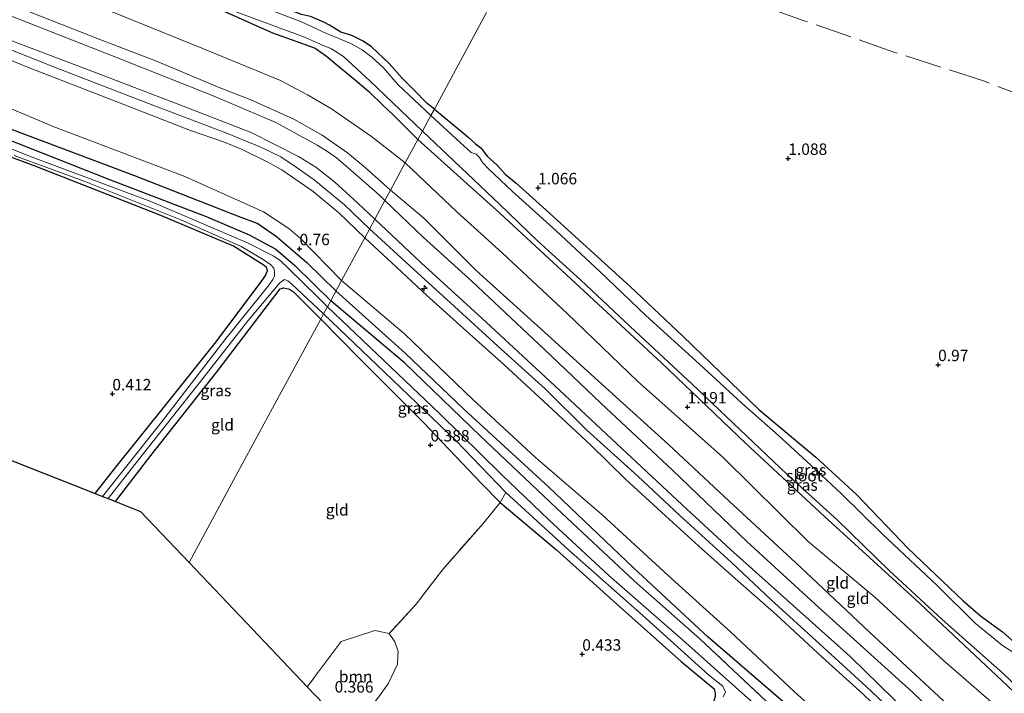
# Model space of a CAD drawing. Units: metres. Extents: x 69998 to 80006, y 412500 to 418751.
# Drawn here: x 78135 to 78350, y 415122 to 415269 of the extents above; entities that cross this region are included whole.
import ezdxf
from ezdxf.enums import TextEntityAlignment as Align

# ---------------------------------------------------------------- set-up
doc = ezdxf.new("R2010")
doc.units = ezdxf.units.M
doc.linetypes.add('IE-TERREINAFSCHEIDING', pattern=[10, 8, -2])
doc.layers.get('0').update_dxf_attribs({"lineweight": 25})
for name, color, linetype, lineweight in [('B-ME-AL-OVERIG-S-B1', 7, 'Continuous', 18), ('B-ME-GR-BOMENRIJ-L-B1', 10, 'Continuous', 25), ('B-ME-GR-BOOM-GV-B6', 93, 'Continuous', 18), ('B-ME-GW-HOOGTEPUNT-S-B1', 10, 'Continuous', 25), ('B-ME-GW-INSTEEKWATERGANG-L-B1', 10, 'Continuous', 25), ('B-ME-GW-KRUINLIJN-L-B1', 93, 'Continuous', 18), ('B-ME-GW-TEENLIJN-L-B1', 93, 'Continuous', 18), ('B-ME-IE-GRASLAND-GV-B6', 93, 'Continuous', 18), ('B-ME-IE-GRONDWERKLIJN-GROND_INGERICHT-GV-B6', 253, 'Continuous', 18), ('B-ME-IE-HULPGEOMETRIE-L-B1', 53, 'Continuous', 18), ('B-ME-IE-TERREINAFSCHEIDING-RASTERHEKWERK-L-B1', 8, 'IE-TERREINAFSCHEIDING', 18), ('B-ME-KG-KADASTRAAL-OPNAMEDTMGRENS-L-B1', 10, 'Continuous', 25), ('B-ME-OG-WATER-GV-B6', 153, 'Continuous', 18)]:
    doc.layers.add(name, color=color, linetype=linetype, lineweight=lineweight)
doc.styles.add('NLCS-ISO', font='NLCS-ISO.TTF')

# ---------------------------------------------------------------- blocks, each defined once
blk = doc.blocks.new('hecto')
for p, q in [((0, 0.625), (-0.625, 0)), ((0, -0.625), (0, 0.625)), ((-0.625, 0), (0.625, 0)), ((0.625, 0), (0, -0.625))]:
    blk.add_line(p, q)
blk = doc.blocks.new('hoogtepunt')
for p, q in [((-0.5, 0), (0.5, 0)), ((0, 0.5), (0, -0.5))]:
    blk.add_line(p, q)

msp = doc.modelspace()

# ---------------------------------------------------------------- linework, layer by layer
at = {"layer": 'B-ME-GR-BOMENRIJ-L-B1'}
for points in [[(77868.295, 415388.179, 0.399), (77881.02, 415379.049, 0.351), (77906.851, 415359.131, 0.184), (77926.99, 415343.531, 0.088), (77948.397, 415326.273, 0.16), (77962.868, 415315.624, 0.136), (77968.047, 415311.988, 0.184), (77971.147, 415310.293, 0.184), (77975.515, 415307.825, 0.184), (77987.313, 415302.744, 0.184), (78012.775, 415292.488, 0.232), (78040.533, 415281.785, 0.423), (78085.9, 415264.312, 0.304), (78123.476, 415249.086, 0.28), (78159.717, 415235.394, 0.471), (78182.598, 415226.429, 0.471), (78186.905, 415224.88, 0.471), (78191.035, 415221.978, 0.471), (78197.628, 415216.361, 0.447), (78204.001, 415210.106, 0.433)], [(78457.202, 414912.773, 0.716), (78451.009, 414932.034, 0.583), (78445.689, 414949.859, 0.449), (78439.57, 414970.795, 0.249), (78434.407, 414989.281, 0.249), (78432.394, 414995.426, 0.204), (78431.362, 414998.66, 0.204), (78430.728, 415000.266, 0.227), (78428.822, 415002.7, 0.249), (78427.086, 415004.895, 0.338), (78415.175, 415016.099, 0.271), (78397.472, 415032.931, 0.449), (78378.956, 415050.197, 0.561), (78362.327, 415065.412, 0.627), (78339.344, 415086.181, 0.627), (78322.166, 415101.763, 0.583), (78303.812, 415118.495, 0.516), (78285.377, 415134.376, 0.583), (78269.011, 415149.524, 0.427), (78250.448, 415167.262, 0.427), (78231.956, 415184.292, 0.472), (78219.159, 415196.491, 0.605), (78204.001, 415210.106, 0.433)]]:
    msp.add_polyline3d(points, dxfattribs=at)
at = {"layer": 'B-ME-GR-BOOM-GV-B6'}
msp.add_polyline3d([(78197.732, 415123.572, 0.332), (78205.098, 415133.475, 0.396), (78212.488, 415135.867, 0.396), (78215.649, 415135.223, 0.441), (78216.894, 415133.366, 0.441), (78217.574, 415131.288, 0.441), (78217.546, 415130.259, 0.441), (78217.441, 415128.526, 0.463), (78216.756, 415127.103, 0.441), (78215.412, 415124.167, 0.352), (78213.275, 415121.282, 0.396), (78211.112, 415118.486, 0.396), (78209.134, 415116.038, 0.374), (78207.632, 415114.901, 0.374), (78206.727, 415114.113, 0.374), (78197.732, 415123.572, 0.332)], dxfattribs=at)
at = {"layer": 'B-ME-GW-INSTEEKWATERGANG-L-B1'}
for points in [[(77867.456, 415386.627, 0.234), (77889.061, 415370.467, 0.066), (77910.187, 415354.168, -0.029), (77922.804, 415344.694, -0.173), (77949.502, 415323.415, -0.173), (77965.388, 415311.671, -0.101), (77968.752, 415309.429, -0.077), (77973.266, 415306.639, -0.077), (77977.398, 415304.622, -0.077), (77990.526, 415298.734, -0.077), (78009.725, 415291.138, 0.066), (78030.616, 415283.099, 0.066), (78049.613, 415276.016, 0.066), (78079.281, 415264.146, 0.066), (78104.625, 415254.238, 0.066), (78130.899, 415243.82, 0.138), (78154.462, 415234.483, 0.09), (78175.634, 415226.371, 0.186), (78185.037, 415222.358, 0.329), (78190.836, 415219.268, 0.305), (78195.006, 415215.701, 0.234), (78202.842, 415207.961, 0.217)], [(78151.366, 415165.807, 0.088), (78155.6, 415171.202, 0.07), (78167.366, 415185.949, 0.141), (78177.804, 415199.005, 0.046), (78187.979, 415212.608, 0.046), (78188.611, 415213.47, 0.046), (78189.029, 415214.53, 0.046), (78188.833, 415215.201, 0.046), (78188.28, 415215.664, 0.046), (78181.574, 415219.894, 0.07), (78165.695, 415226.642, -0.05), (78138.637, 415237.246, -0.05), (78107.723, 415248.75, -0.122), (78077.024, 415260.942, -0.217), (78043.033, 415273.887, -0.17), (78010.98, 415286.255, 0.213), (78010.022, 415286.859, 0.213), (77986.628, 415295.622, 0.237), (77975.569, 415301.023, 0.38), (77963.238, 415307.925, 0.213), (77952.322, 415315.503, 0.237), (77930.965, 415332.412, -0.002), (77901.736, 415354.511, 0.117)], [(78111.935, 415296.228, 0.893), (78120.762, 415292.047, 1.06), (78122.526, 415291.002, 1.036), (78125.66, 415290.254, 1.06), (78128.203, 415289.75, 1.06), (78130.932, 415289.144, 1.06), (78133.897, 415288.087, 1.036), (78136.912, 415286.68, 1.036), (78139.556, 415285.477, 1.036), (78145.966, 415283.503, 1.036), (78157.133, 415279.331, 1.012), (78169.619, 415274.92, 1.012), (78180.009, 415271.093, 1.036), (78190.149, 415266.516, 1.036), (78197.297, 415263.977, 1.299), (78199.451, 415263.203, 1.299), (78201.947, 415261.436, 1.323), (78204.156, 415259.584, 1.323), (78208.269, 415256.208, 1.562), (78211.182, 415253.73, 1.562), (78214.326, 415250.642, 1.538), (78216.529, 415248.633, 1.395), (78221.91, 415243.248, 1.188)], [(78225.5, 415249.89, 1.154), (78223.924, 415251.113, 1.228), (78221.028, 415254.065, 1.18), (78218.499, 415256.655, 0.988), (78215.643, 415259.827, 0.964), (78211.761, 415263.479, 0.821), (78209.941, 415264.716, 0.701), (78207.489, 415265.976, 0.893), (78205.048, 415266.666, 1.06), (78202.607, 415268.241, 1.06), (78201.367, 415268.919, 0.941), (78198.408, 415270.134, 0.941), (78196.463, 415270.553, 0.917), (78189.947, 415273.069, 1.036), (78176.451, 415277.548, 0.917), (78157.606, 415284.467, 0.941), (78139.888, 415291.093, 0.917), (78132.544, 415294.303, 1.06)], [(78225.5, 415249.89, 1.154), (78229.73, 415246.364, 1.021), (78232.84, 415243.809, 1.021), (78234.476, 415242.265, 0.932), (78235.659, 415241.41, 0.865), (78237.082, 415239.606, 0.887), (78239.236, 415237.636, 1.021), (78241.007, 415235.647, 1.087), (78243.397, 415233.7, 1.065), (78249.113, 415228.487, 1.065), (78268.302, 415211.085, 1.065), (78279.78, 415200.186, 1.065), (78296.447, 415184.206, 1.087), (78308.849, 415173.782, 1.065), (78317.752, 415165.6, 1.087), (78329.059, 415153.823, 1.154), (78341.051, 415142.351, 1.065), (78344.906, 415139.1, 1.11), (78349.667, 415135.589, 1.11), (78353.461, 415132.222, 1.065)], [(78389.93, 415092.027, 0.776), (78389.186, 415090.634, 0.776), (78388.764, 415090.263, 0.798), (78388.087, 415090.252, 0.798), (78387.236, 415090.333, 0.843), (78385.314, 415091.062, 0.976), (78381.725, 415094.394, 1.087), (78368.008, 415107.383, 1.087), (78350.792, 415123.731, 1.065), (78330.586, 415142.719, 1.087), (78310.767, 415160.755, 0.998), (78293.426, 415176.872, 1.154), (78275.181, 415194.366, 1.221), (78254.395, 415213.664, 1.11), (78239.808, 415227.117, 1.087), (78221.91, 415243.248, 1.188)], [(78155.83, 415164.052, 0.218), (78163.507, 415174.136, 0.234), (78178.062, 415192.512, 0.258), (78188.495, 415206.295, 0.21), (78191.781, 415210.538, 0.21), (78192.582, 415210.825, 0.21), (78193.868, 415210.525, 0.21), (78194.73, 415209.893, 0.186), (78200.686, 415203.972, 0.196)], [(78283.5, 415134.057, 0.159), (78269.273, 415146.648, 0.248), (78252.222, 415162.609, 0.226), (78235.551, 415178.443, 0.159), (78218.942, 415194.392, 0.226), (78202.842, 415207.961, 0.217)], [(78200.686, 415203.972, 0.196), (78209.221, 415195.241, 0.151), (78223.092, 415181.424, 0.173), (78235.826, 415167.99, 0.084), (78239.894, 415163.88, 0.129), (78252.18, 415153.519, 0.307), (78265.31, 415141.664, 0.307), (78279.479, 415129.104, 0.285), (78286.645, 415123.116, 0.263), (78286.912, 415122.079, 0.24), (78286.865, 415121.433, 0.24), (78286.698, 415120.702, 0.263), (78285.92, 415119.105, 0.263), (78283.501, 415115.55, 0.352), (78270.747, 415099.621, 0.396), (78258.481, 415084.325, 0.352), (78244.824, 415066.625, 0.389)]]:
    msp.add_polyline3d(points, dxfattribs=at)
at = {"layer": 'B-ME-GW-KRUINLIJN-L-B1'}
for points in [[(78212.465, 415225.769, 4.73), (78208.786, 415229.272, 4.73), (78203.71, 415233.979, 4.682), (78199.591, 415237.197, 4.611), (78195.787, 415239.519, 4.658), (78185.449, 415244.767, 4.658), (78169.299, 415251.019, 4.634), (78151.588, 415257.802, 4.587), (78130.347, 415265.79, 4.634), (78102.647, 415276.987, 4.682), (78082.528, 415284.522, 4.778), (78058.374, 415294.103, 4.754), (78040.533, 415301.681, 4.706), (78021.091, 415309.572, 4.515), (78006.649, 415314.97, 4.419), (77989.231, 415321.996, 4.515), (77982.366, 415325.346, 4.539), (77977.203, 415328.571, 4.563), (77962.518, 415339.417, 4.539), (77948.334, 415350.15, 4.419), (77926.07, 415367.314, 4.443), (77900.036, 415386.86, 4.587), (77877.059, 415404.398, 4.72)], [(78131.231, 415273.427, 2.933), (78152.02, 415265.202, 3.005), (78164.743, 415260.341, 2.933), (78178.447, 415254.622, 2.981), (78185.397, 415251.869, 3.076), (78194.76, 415247.636, 3.052), (78200.987, 415244.151, 3.1), (78206.538, 415240.312, 3.124), (78210.404, 415237.071, 3.1), (78215.914, 415232.151, 3.058)], [(78113.093, 415268.56, 4.515), (78137.145, 415258.793, 4.491), (78156.289, 415251.388, 4.539), (78172.219, 415245.176, 4.611), (78179.401, 415242.699, 4.682), (78183.358, 415241.1, 4.682), (78188.949, 415238.365, 4.634), (78192.173, 415236.603, 4.611), (78198.987, 415231.832, 4.634), (78204.627, 415227.218, 4.634), (78210.295, 415221.754, 4.607)], [(78123.883, 415266.373, 4.778), (78142.835, 415258.912, 4.635), (78163.038, 415251.089, 4.73), (78179.91, 415244.684, 4.73), (78187.604, 415241.525, 4.73), (78191.922, 415239.406, 4.73), (78195.286, 415237.164, 4.754), (78199.265, 415234.426, 4.73), (78205.829, 415228.905, 4.73), (78211.324, 415223.657, 4.767)], [(78215.914, 415232.151, 3.058), (78223.107, 415226.074, 2.992), (78234.627, 415214.556, 3.014), (78248.015, 415202.488, 3.014), (78263.642, 415188.33, 2.969), (78276.714, 415176.506, 2.992), (78289.947, 415164.148, 2.88), (78305.45, 415149.757, 2.858), (78320.633, 415135.464, 2.858), (78338.72, 415118.651, 2.925), (78355.987, 415103.096, 3.058), (78371.695, 415088.671, 2.969), (78383.598, 415077.172, 2.947), (78398.464, 415064.241, 2.858), (78408.573, 415054.967, 2.925), (78410.193, 415053.953, 2.925)], [(78212.465, 415225.769, 4.73), (78222.62, 415216.226, 4.677), (78235.89, 415204.137, 4.744), (78251.795, 415189.421, 4.696), (78264.23, 415177.736, 4.703), (78279.679, 415163.348, 4.707), (78290.222, 415153.556, 4.703), (78302.589, 415142.454, 4.577), (78316.368, 415130.136, 4.629), (78325.992, 415120.75, 4.655), (78338.843, 415108.506, 4.7), (78348.038, 415099.812, 4.752), (78358.649, 415090.068, 4.666)], [(78211.324, 415223.657, 4.767), (78220.996, 415214.834, 4.774), (78229.875, 415206.73, 4.759), (78239.369, 415198.045, 4.767), (78249.692, 415188.707, 4.774), (78258.795, 415179.683, 4.737), (78269.995, 415169.625, 4.752), (78279.142, 415160.999, 4.726), (78290.387, 415150.789, 4.752), (78299.146, 415142.539, 4.73), (78309.711, 415132.945, 4.726), (78319.886, 415123.644, 4.726), (78328.675, 415115.293, 4.693), (78336.508, 415107.831, 4.704), (78344.977, 415099.903, 4.711), (78354.102, 415091.709, 4.726)], [(78210.295, 415221.754, 4.607), (78216.19, 415216.252, 4.599), (78223.768, 415209.178, 4.577), (78232.52, 415201.31, 4.562), (78240.657, 415194.022, 4.562), (78250.409, 415185.031, 4.548), (78259.671, 415176.385, 4.548), (78267.337, 415168.844, 4.548), (78275.989, 415160.945, 4.518), (78284.025, 415153.626, 4.496), (78291.32, 415147.124, 4.496), (78300.208, 415139.352, 4.466), (78310.282, 415130.02, 4.444), (78319.261, 415121.946, 4.466), (78328.903, 415112.593, 4.466), (78339.88, 415102.275, 4.459), (78348.231, 415094.284, 4.451), (78359.544, 415084.123, 4.451)]]:
    msp.add_polyline3d(points, dxfattribs=at)
at = {"layer": 'B-ME-GW-TEENLIJN-L-B1'}
for points in [[(78219.132, 415238.106, 1.362), (78211.73, 415243.916, 1.474), (78203.034, 415249.958, 1.737), (78197.77, 415252.996, 1.809), (78191.908, 415256.12, 1.594), (78175.398, 415262.891, 1.426), (78153.651, 415271.72, 1.402), (78130.122, 415281.119, 1.402), (78114.575, 415287.444, 1.355), (78095.787, 415295.057, 1.307), (78071.299, 415304.176, 1.498), (78043.492, 415315.029, 1.259), (78019.8, 415324.276, 1.331), (78002.28, 415331.116, 1.307), (77992.303, 415335.845, 1.307), (77983.442, 415339.964, 1.426), (77976.217, 415344.719, 1.522), (77958.281, 415358.309, 1.355), (77940.729, 415372.896, 1.187), (77922.635, 415387.377, 1.115), (77902.062, 415404.099, 1.091), (77884.467, 415418.106, 1.229)], [(78214.703, 415229.911, 3.211), (78213.557, 415230.961, 3.2), (78206.632, 415237.001, 3.2), (78204.119, 415239.18, 3.248), (78201.898, 415240.716, 3.248), (78199.858, 415241.993, 3.248), (78190.869, 415246.907, 3.224), (78177.171, 415252.784, 3.152), (78156.602, 415260.969, 3.056), (78134.189, 415269.759, 2.961), (78108.495, 415279.617, 2.961), (78082.334, 415289.651, 3.224), (78057.362, 415299.356, 3.176), (78034.893, 415308.337, 3.104), (78011.752, 415317.122, 3.08), (77997.304, 415322.363, 3.248), (77990.168, 415325.217, 3.128), (77983.77, 415328.392, 3.2), (77977.656, 415332.379, 3.176), (77959.184, 415346.906, 3.176), (77939.203, 415362.499, 3.032), (77917.592, 415378.501, 3.08), (77890.398, 415400.05, 3.08), (77879.322, 415408.585, 3.148)], [(77903.753, 415364.682, 0.261), (77924.536, 415349.375, 0.285), (77943.041, 415334.91, 0.285), (77959.541, 415322.669, 0.452), (77965.102, 415318.26, 0.476), (77970.265, 415315.035, 0.5), (77974.289, 415312.675, 0.524), (77978.973, 415310.195, 0.524), (77983.82, 415307.867, 0.596), (77989.767, 415305.341, 0.596), (77995.15, 415302.962, 0.572), (78004.993, 415299.755, 0.572), (78026.768, 415290.831, 0.62), (78055.969, 415280.022, 0.667), (78079.317, 415270.882, 0.715), (78097.863, 415263.562, 0.62), (78123.658, 415253.889, 0.596), (78142.187, 415246.096, 0.62), (78170.97, 415235.112, 0.62), (78188.173, 415227.399, 0.572), (78193.668, 415223.751, 0.644), (78196.277, 415221.6, 0.715), (78205.218, 415212.359, 0.684)], [(78410.193, 415053.953, 2.925), (78410.607, 415054.03, 2.88), (78410.569, 415054.796, 2.702), (78410.129, 415055.926, 2.658), (78402.604, 415066.131, 1.611), (78393.881, 415076.603, 1.233), (78388.197, 415082.993, 1.077), (78377.365, 415092.727, 1.456), (78366.084, 415103.297, 1.367), (78350.542, 415117.335, 1.3), (78336.798, 415129.295, 1.255), (78321.75, 415143.143, 1.278), (78307.217, 415155.301, 1.411), (78288.612, 415173.657, 1.322), (78269.876, 415190.37, 1.344), (78254.531, 415205.197, 1.456), (78240.408, 415218.403, 1.411), (78230.38, 415227.409, 1.389), (78219.132, 415238.106, 1.362)], [(78214.703, 415229.911, 3.211), (78223.021, 415221.892, 3.166), (78233.796, 415212.189, 3.166), (78249.55, 415197.292, 3.233), (78261.859, 415185.576, 3.188), (78277.591, 415170.915, 3.233), (78293.798, 415155.329, 3.255), (78309.507, 415140.904, 3.233), (78330.049, 415122.407, 3.344), (78345.05, 415107.913, 3.367), (78359.185, 415095.148, 3.188), (78377.36, 415078.362, 3.099), (78392.458, 415064.189, 3.077), (78403.832, 415054.911, 3.166), (78415.109, 415045.312, 3.099), (78420.018, 415041.776, 3.145)], [(78356.471, 415075.153, 0.927), (78336.079, 415093.793, 0.66), (78323.294, 415105.316, 0.705), (78304.244, 415122.419, 0.86), (78290.237, 415135.563, 0.749), (78276.621, 415147.902, 0.705), (78262.119, 415161.235, 0.749), (78247.593, 415173.687, 0.615), (78233.926, 415186.351, 0.705), (78218.953, 415200.756, 0.66), (78205.218, 415212.359, 0.684)]]:
    msp.add_polyline3d(points, dxfattribs=at)
at = {"layer": 'B-ME-IE-GRASLAND-GV-B6'}
for points in [[(77889.061, 415370.467, 0.066), (77910.187, 415354.168, -0.029), (77922.804, 415344.694, -0.173), (77949.502, 415323.415, -0.173), (77965.388, 415311.671, -0.101), (77968.752, 415309.429, -0.077), (77973.266, 415306.639, -0.077), (77977.398, 415304.622, -0.077), (77990.526, 415298.734, -0.077), (78009.725, 415291.138, 0.066), (78030.616, 415283.099, 0.066), (78049.613, 415276.016, 0.066), (78079.281, 415264.146, 0.066), (78104.625, 415254.238, 0.066), (78130.899, 415243.82, 0.138), (78154.462, 415234.483, 0.09), (78175.634, 415226.371, 0.186), (78185.037, 415222.358, 0.329), (78190.836, 415219.268, 0.305), (78195.006, 415215.701, 0.234), (78202.842, 415207.961, 0.217), (78202.143, 415206.668, -1.243)], [(78202.143, 415206.668, -1.243), (78199.972, 415208.841, -1.243), (78193.589, 415214.988, -1.243), (78191.696, 415216.828, -1.243), (78190.276, 415217.765, -1.243), (78184.69, 415220.658, -1.243), (78163.518, 415229.655, -1.243), (78137.599, 415239.395, -1.243), (78111.855, 415249.603, -1.243), (78083.365, 415260.829, -1.243), (78052.745, 415272.575, -1.243), (78023.077, 415284.445, -1.243), (77990.507, 415297.338, -1.243), (77980.547, 415301.655, -1.243), (77975.665, 415303.921, -1.243), (77972.436, 415305.526, -1.243), (77969.133, 415307.734, -1.243), (77959.502, 415314.126, -1.243), (77941.571, 415327.874, -1.243), (77920.637, 415344.23, -1.243), (77891.848, 415366.249, -1.243)], [(78151.366, 415165.807, 0.088), (78155.6, 415171.202, 0.07), (78167.366, 415185.949, 0.141), (78177.804, 415199.005, 0.046), (78187.979, 415212.608, 0.046), (78188.611, 415213.47, 0.046), (78189.029, 415214.53, 0.046), (78188.833, 415215.201, 0.046), (78188.28, 415215.664, 0.046), (78181.574, 415219.894, 0.07), (78165.695, 415226.642, -0.05), (78138.637, 415237.246, -0.05), (78107.723, 415248.75, -0.122), (78077.024, 415260.942, -0.217), (78043.033, 415273.887, -0.17), (78010.98, 415286.255, 0.213), (78010.022, 415286.859, 0.213), (77986.628, 415295.622, 0.237), (77975.569, 415301.023, 0.38), (77963.238, 415307.925, 0.213), (77952.322, 415315.503, 0.237), (77930.965, 415332.412, -0.002), (77901.736, 415354.511, 0.117)], [(78132.544, 415294.303, 1.06), (78139.888, 415291.093, 0.917), (78157.606, 415284.467, 0.941), (78176.451, 415277.548, 0.917), (78189.947, 415273.069, 1.036), (78196.463, 415270.553, 0.917), (78198.408, 415270.134, 0.941), (78201.367, 415268.919, 0.941), (78202.607, 415268.241, 1.06), (78205.048, 415266.666, 1.06), (78207.489, 415265.976, 0.893), (78209.941, 415264.716, 0.701), (78211.761, 415263.479, 0.821), (78215.643, 415259.827, 0.964), (78218.499, 415256.655, 0.988), (78221.028, 415254.065, 1.18), (78223.924, 415251.113, 1.228), (78225.5, 415249.89, 1.154), (78224.731, 415248.469, 0.343)], [(78224.731, 415248.469, 0.343), (78217.623, 415255.201, 0.343), (78214.283, 415258.96, 0.343), (78211.838, 415261.263, 0.343), (78209.713, 415262.827, 0.343), (78207.267, 415264.245, 0.343), (78201.906, 415266.37, 0.343), (78196.467, 415268.941, 0.343), (78184.116, 415273.599, 0.343), (78170.378, 415278.371, 0.343), (78154.51, 415284.549, 0.343), (78139.329, 415289.627, 0.343), (78130.175, 415293.504, 0.343)], [(78130.369, 415290.177, 0.343), (78154.056, 415281.657, 0.343), (78174.677, 415274.008, 0.343), (78197.135, 415265.596, 0.343), (78201.024, 415263.873, 0.343), (78202.986, 415263.042, 0.343), (78205.612, 415261.365, 0.343), (78211.455, 415255.996, 0.343), (78219.703, 415248.105, 0.343), (78222.894, 415245.068, 0.343), (78221.91, 415243.248, 1.188)], [(78221.91, 415243.248, 1.188), (78216.529, 415248.633, 1.395), (78214.326, 415250.642, 1.538), (78211.182, 415253.73, 1.562), (78208.269, 415256.208, 1.562), (78204.156, 415259.584, 1.323), (78201.947, 415261.436, 1.323), (78199.451, 415263.203, 1.299), (78197.297, 415263.977, 1.299), (78190.149, 415266.516, 1.036), (78180.009, 415271.093, 1.036), (78169.619, 415274.92, 1.012), (78157.133, 415279.331, 1.012), (78145.966, 415283.503, 1.036), (78139.556, 415285.477, 1.036), (78136.912, 415286.68, 1.036), (78133.897, 415288.087, 1.036)], [(78353.296, 415130.255, 0.343), (78349.68, 415132.558, 0.343), (78343.72, 415137.454, 0.343), (78335.437, 415145.679, 0.343), (78323.468, 415156.914, 0.343), (78314.524, 415165.715, 0.343), (78306.859, 415172.864, 0.343), (78300.714, 415178.53, 0.343), (78292.693, 415185.571, 0.343), (78283.447, 415194.086, 0.343), (78271.698, 415204.756, 0.343), (78261.744, 415214.32, 0.343), (78252.127, 415223.257, 0.343), (78242.617, 415231.837, 0.343), (78237.249, 415236.865, 0.343), (78236.02, 415238.193, 0.343), (78235.343, 415239.299, 0.343), (78234.628, 415240.054, 0.343), (78233.549, 415240.406, 0.343), (78231.135, 415242.589, 0.343), (78224.731, 415248.469, 0.343), (78225.5, 415249.89, 1.154), (78229.73, 415246.364, 1.021), (78232.84, 415243.809, 1.021), (78234.476, 415242.265, 0.932), (78235.659, 415241.41, 0.865), (78237.082, 415239.606, 0.887), (78239.236, 415237.636, 1.021), (78241.007, 415235.647, 1.087), (78243.397, 415233.7, 1.065), (78249.113, 415228.487, 1.065), (78268.302, 415211.085, 1.065), (78279.78, 415200.186, 1.065), (78296.447, 415184.206, 1.087), (78308.849, 415173.782, 1.065), (78317.752, 415165.6, 1.087), (78329.059, 415153.823, 1.154), (78341.051, 415142.351, 1.065), (78344.906, 415139.1, 1.11), (78349.667, 415135.589, 1.11), (78353.461, 415132.222, 1.065)], [(78350.792, 415123.731, 1.065), (78330.586, 415142.719, 1.087), (78310.767, 415160.755, 0.998), (78293.426, 415176.872, 1.154), (78275.181, 415194.366, 1.221), (78254.395, 415213.664, 1.11), (78239.808, 415227.117, 1.087), (78221.91, 415243.248, 1.188), (78222.894, 415245.068, 0.343), (78229.934, 415238.385, 0.343), (78239.718, 415229.061, 0.343), (78248.036, 415221.042, 0.343), (78257.546, 415212.461, 0.343), (78269.399, 415201.287, 0.343), (78281.859, 415189.715, 0.343), (78292.304, 415179.814, 0.343), (78302.517, 415170.038, 0.343), (78313.635, 415160.002, 0.343), (78324.904, 415148.991, 0.343), (78336.475, 415138.266, 0.343), (78349.724, 415126.496, 0.343), (78362.605, 415114.176, 0.343)], [(78133.691, 415239.76, -1.243), (78149.351, 415233.937, -1.243), (78170.107, 415225.651, -1.243), (78183.268, 415219.825, -1.243), (78188.065, 415216.961, -1.243), (78189.795, 415215.854, -1.243), (78190.431, 415215.104, -1.243), (78190.594, 415214.37, -1.243), (78190.526, 415213.361, -1.243), (78190.181, 415212.583, -1.243), (78189.379, 415211.411, -1.243), (78179.674, 415199.403, -1.243), (78165.831, 415181.444, -1.243), (78152.986, 415165.169, -1.243), (78151.366, 415165.807, 0.088)], [(78200.686, 415203.972, 0.196), (78194.73, 415209.893, 0.186), (78193.868, 415210.525, 0.21), (78192.582, 415210.825, 0.21), (78191.781, 415210.538, 0.21), (78188.495, 415206.295, 0.21), (78178.062, 415192.512, 0.258), (78163.507, 415174.136, 0.234), (78155.83, 415164.052, 0.218), (78154.212, 415164.688, -1.243), (78161.611, 415174.168, -1.243), (78174.907, 415190.977, -1.243), (78184.827, 415203.673, -1.243), (78191.737, 415211.894, -1.243), (78192.775, 415212.615, -1.243), (78193.491, 415212.304, -1.243), (78194.319, 415211.609, -1.243), (78201.292, 415205.094, -1.243), (78200.686, 415203.972, 0.196)], [(78361.668, 415058.929, -1.243), (78338.144, 415080.359, -1.243), (78322.393, 415095.403, -1.243), (78307.35, 415109.399, -1.243), (78293.377, 415121.629, -1.243), (78279.757, 415133.821, -1.243), (78263.627, 415147.875, -1.243), (78250.536, 415160.082, -1.243), (78240.122, 415170.041, -1.243), (78226.676, 415183.258, -1.243), (78202.143, 415206.668, -1.243), (78202.842, 415207.961, 0.217), (78218.942, 415194.392, 0.226), (78235.551, 415178.443, 0.159), (78252.222, 415162.609, 0.226), (78269.273, 415146.648, 0.248), (78283.5, 415134.057, 0.159), (78299.344, 415119.187, 0.004), (78325.629, 415095.388, -0.019), (78348.473, 415073.799, 0.204), (78368.517, 415056.463, 0.382)], [(78241.116, 415166.015, -1.243), (78239.894, 415163.88, 0.129), (78235.826, 415167.99, 0.084), (78223.092, 415181.424, 0.173), (78209.221, 415195.241, 0.151), (78200.686, 415203.972, 0.196), (78201.292, 415205.094, -1.243), (78216.44, 415190.596, -1.243), (78230.18, 415177.371, -1.243), (78241.116, 415166.015, -1.243)], [(78286.912, 415122.079, 0.24), (78286.645, 415123.116, 0.263), (78279.479, 415129.104, 0.285), (78265.31, 415141.664, 0.307), (78252.18, 415153.519, 0.307), (78239.894, 415163.88, 0.129), (78241.116, 415166.015, -1.243), (78254.844, 415153.468, -1.243), (78271.056, 415139.147, -1.243), (78285.45, 415126.169, -1.243), (78288.532, 415123.704, -1.243), (78288.81, 415123.108, -1.243), (78289.116, 415122.423, -1.243), (78288.616, 415121.348, -1.243)]]:
    msp.add_polyline3d(points, dxfattribs=at)
at = {"layer": 'B-ME-IE-GRONDWERKLIJN-GROND_INGERICHT-GV-B6'}
for points in [[(77902.062, 415404.099, 1.091), (77922.635, 415387.377, 1.115), (77940.729, 415372.896, 1.187), (77958.281, 415358.309, 1.355), (77976.217, 415344.719, 1.522), (77983.442, 415339.964, 1.426), (77992.303, 415335.845, 1.307), (78002.28, 415331.116, 1.307), (78019.8, 415324.276, 1.331), (78043.492, 415315.029, 1.259), (78071.299, 415304.176, 1.498), (78095.787, 415295.057, 1.307), (78114.575, 415287.444, 1.355), (78130.122, 415281.119, 1.402), (78153.651, 415271.72, 1.402), (78175.398, 415262.891, 1.426), (78191.908, 415256.12, 1.594), (78197.77, 415252.996, 1.809), (78203.034, 415249.958, 1.737), (78211.73, 415243.916, 1.474), (78219.132, 415238.106, 1.362), (78215.914, 415232.151, 3.058)], [(78219.132, 415238.106, 1.362), (78211.73, 415243.916, 1.474), (78203.034, 415249.958, 1.737), (78197.77, 415252.996, 1.809), (78191.908, 415256.12, 1.594), (78175.398, 415262.891, 1.426), (78153.651, 415271.72, 1.402), (78130.122, 415281.119, 1.402), (78114.575, 415287.444, 1.355), (78095.787, 415295.057, 1.307), (78071.299, 415304.176, 1.498), (78043.492, 415315.029, 1.259), (78019.8, 415324.276, 1.331), (78002.28, 415331.116, 1.307), (77992.303, 415335.845, 1.307), (77983.442, 415339.964, 1.426), (77976.217, 415344.719, 1.522), (77958.281, 415358.309, 1.355), (77940.729, 415372.896, 1.187), (77922.635, 415387.377, 1.115), (77902.062, 415404.099, 1.091)], [(78214.703, 415229.911, 3.211), (78213.557, 415230.961, 3.2), (78206.632, 415237.001, 3.2), (78204.119, 415239.18, 3.248), (78201.898, 415240.716, 3.248), (78199.858, 415241.993, 3.248), (78190.869, 415246.907, 3.224), (78177.171, 415252.784, 3.152), (78156.602, 415260.969, 3.056), (78134.189, 415269.759, 2.961), (78108.495, 415279.617, 2.961), (78082.334, 415289.651, 3.224), (78057.362, 415299.356, 3.176), (78034.893, 415308.337, 3.104), (78011.752, 415317.122, 3.08), (77997.304, 415322.363, 3.248), (77990.168, 415325.217, 3.128), (77983.77, 415328.392, 3.2), (77977.656, 415332.379, 3.176), (77959.184, 415346.906, 3.176), (77939.203, 415362.499, 3.032), (77917.592, 415378.501, 3.08), (77890.398, 415400.05, 3.08)], [(77890.398, 415400.05, 3.08), (77917.592, 415378.501, 3.08), (77939.203, 415362.499, 3.032), (77959.184, 415346.906, 3.176), (77977.656, 415332.379, 3.176), (77983.77, 415328.392, 3.2), (77990.168, 415325.217, 3.128), (77997.304, 415322.363, 3.248), (78011.752, 415317.122, 3.08), (78034.893, 415308.337, 3.104), (78057.362, 415299.356, 3.176), (78082.334, 415289.651, 3.224), (78108.495, 415279.617, 2.961), (78134.189, 415269.759, 2.961), (78156.602, 415260.969, 3.056), (78177.171, 415252.784, 3.152), (78190.869, 415246.907, 3.224), (78199.858, 415241.993, 3.248), (78201.898, 415240.716, 3.248), (78204.119, 415239.18, 3.248), (78206.632, 415237.001, 3.2), (78213.557, 415230.961, 3.2), (78214.703, 415229.911, 3.211), (78212.465, 415225.769, 4.73)], [(77900.036, 415386.86, 4.587), (77926.07, 415367.314, 4.443), (77948.334, 415350.15, 4.419), (77962.518, 415339.417, 4.539), (77977.203, 415328.571, 4.563), (77982.366, 415325.346, 4.539), (77989.231, 415321.996, 4.515), (78006.649, 415314.97, 4.419), (78021.091, 415309.572, 4.515), (78040.533, 415301.681, 4.706), (78058.374, 415294.103, 4.754), (78082.528, 415284.522, 4.778), (78102.647, 415276.987, 4.682), (78130.347, 415265.79, 4.634), (78151.588, 415257.802, 4.587), (78169.299, 415251.019, 4.634), (78185.449, 415244.767, 4.658), (78195.787, 415239.519, 4.658), (78199.591, 415237.197, 4.611), (78203.71, 415233.979, 4.682), (78208.786, 415229.272, 4.73), (78212.465, 415225.769, 4.73), (78210.295, 415221.754, 4.607)], [(78212.465, 415225.769, 4.73), (78208.786, 415229.272, 4.73), (78203.71, 415233.979, 4.682), (78199.591, 415237.197, 4.611), (78195.787, 415239.519, 4.658), (78185.449, 415244.767, 4.658), (78169.299, 415251.019, 4.634), (78151.588, 415257.802, 4.587), (78130.347, 415265.79, 4.634), (78102.647, 415276.987, 4.682), (78082.528, 415284.522, 4.778), (78058.374, 415294.103, 4.754), (78040.533, 415301.681, 4.706), (78021.091, 415309.572, 4.515), (78006.649, 415314.97, 4.419), (77989.231, 415321.996, 4.515), (77982.366, 415325.346, 4.539), (77977.203, 415328.571, 4.563), (77962.518, 415339.417, 4.539), (77948.334, 415350.15, 4.419), (77926.07, 415367.314, 4.443), (77900.036, 415386.86, 4.587)], [(78202.842, 415207.961, 0.217), (78195.006, 415215.701, 0.234), (78190.836, 415219.268, 0.305), (78185.037, 415222.358, 0.329), (78175.634, 415226.371, 0.186), (78154.462, 415234.483, 0.09), (78130.899, 415243.82, 0.138), (78104.625, 415254.238, 0.066), (78079.281, 415264.146, 0.066), (78049.613, 415276.016, 0.066), (78030.616, 415283.099, 0.066), (78009.725, 415291.138, 0.066), (77990.526, 415298.734, -0.077), (77977.398, 415304.622, -0.077), (77973.266, 415306.639, -0.077), (77968.752, 415309.429, -0.077), (77965.388, 415311.671, -0.101), (77949.502, 415323.415, -0.173), (77922.804, 415344.694, -0.173), (77910.187, 415354.168, -0.029), (77889.061, 415370.467, 0.066)], [(78205.218, 415212.359, 0.684), (78196.277, 415221.6, 0.715), (78193.668, 415223.751, 0.644), (78188.173, 415227.399, 0.572), (78170.97, 415235.112, 0.62), (78142.187, 415246.096, 0.62), (78123.658, 415253.889, 0.596), (78097.863, 415263.562, 0.62), (78079.317, 415270.882, 0.715), (78055.969, 415280.022, 0.667), (78026.768, 415290.831, 0.62), (78004.993, 415299.755, 0.572), (77995.15, 415302.962, 0.572), (77989.767, 415305.341, 0.596), (77983.82, 415307.867, 0.596), (77978.973, 415310.195, 0.524), (77974.289, 415312.675, 0.524), (77970.265, 415315.035, 0.5), (77965.102, 415318.26, 0.476), (77959.541, 415322.669, 0.452), (77943.041, 415334.91, 0.285), (77924.536, 415349.375, 0.285), (77903.753, 415364.682, 0.261)], [(77903.753, 415364.682, 0.261), (77924.536, 415349.375, 0.285), (77943.041, 415334.91, 0.285), (77959.541, 415322.669, 0.452), (77965.102, 415318.26, 0.476), (77970.265, 415315.035, 0.5), (77974.289, 415312.675, 0.524), (77978.973, 415310.195, 0.524), (77983.82, 415307.867, 0.596), (77989.767, 415305.341, 0.596), (77995.15, 415302.962, 0.572), (78004.993, 415299.755, 0.572), (78026.768, 415290.831, 0.62), (78055.969, 415280.022, 0.667), (78079.317, 415270.882, 0.715), (78097.863, 415263.562, 0.62), (78123.658, 415253.889, 0.596), (78142.187, 415246.096, 0.62), (78170.97, 415235.112, 0.62), (78188.173, 415227.399, 0.572), (78193.668, 415223.751, 0.644), (78196.277, 415221.6, 0.715), (78205.218, 415212.359, 0.684), (78202.842, 415207.961, 0.217)], [(78133.897, 415288.087, 1.036), (78136.912, 415286.68, 1.036), (78139.556, 415285.477, 1.036), (78145.966, 415283.503, 1.036), (78157.133, 415279.331, 1.012), (78169.619, 415274.92, 1.012), (78180.009, 415271.093, 1.036), (78190.149, 415266.516, 1.036), (78197.297, 415263.977, 1.299), (78199.451, 415263.203, 1.299), (78201.947, 415261.436, 1.323), (78204.156, 415259.584, 1.323), (78208.269, 415256.208, 1.562), (78211.182, 415253.73, 1.562), (78214.326, 415250.642, 1.538), (78216.529, 415248.633, 1.395), (78221.91, 415243.248, 1.188), (78219.132, 415238.106, 1.362)], [(78131.231, 415273.427, 2.933), (78152.02, 415265.202, 3.005), (78164.743, 415260.341, 2.933), (78178.447, 415254.622, 2.981), (78185.397, 415251.869, 3.076), (78194.76, 415247.636, 3.052), (78200.987, 415244.151, 3.1), (78206.538, 415240.312, 3.124), (78210.404, 415237.071, 3.1), (78215.914, 415232.151, 3.058), (78214.703, 415229.911, 3.211)], [(78215.914, 415232.151, 3.058), (78210.404, 415237.071, 3.1), (78206.538, 415240.312, 3.124), (78200.987, 415244.151, 3.1), (78194.76, 415247.636, 3.052), (78185.397, 415251.869, 3.076), (78178.447, 415254.622, 2.981), (78164.743, 415260.341, 2.933), (78152.02, 415265.202, 3.005), (78131.231, 415273.427, 2.933)], [(78236.894, 415270.977, 1.08), (78225.5, 415249.89, 1.154), (78223.924, 415251.113, 1.228), (78221.028, 415254.065, 1.18), (78218.499, 415256.655, 0.988), (78215.643, 415259.827, 0.964), (78211.761, 415263.479, 0.821), (78209.941, 415264.716, 0.701), (78207.489, 415265.976, 0.893), (78205.048, 415266.666, 1.06), (78202.607, 415268.241, 1.06), (78201.367, 415268.919, 0.941), (78198.408, 415270.134, 0.941)], [(78353.461, 415132.222, 1.065), (78349.667, 415135.589, 1.11), (78344.906, 415139.1, 1.11), (78341.051, 415142.351, 1.065), (78329.059, 415153.823, 1.154), (78317.752, 415165.6, 1.087), (78308.849, 415173.782, 1.065), (78296.447, 415184.206, 1.087), (78279.78, 415200.186, 1.065), (78268.302, 415211.085, 1.065), (78249.113, 415228.487, 1.065), (78243.397, 415233.7, 1.065), (78241.007, 415235.647, 1.087), (78239.236, 415237.636, 1.021), (78237.082, 415239.606, 0.887), (78235.659, 415241.41, 0.865), (78234.476, 415242.265, 0.932), (78232.84, 415243.809, 1.021), (78229.73, 415246.364, 1.021), (78225.5, 415249.89, 1.154), (78236.894, 415270.977, 1.08)], [(78210.295, 415221.754, 4.607), (78204.627, 415227.218, 4.634), (78198.987, 415231.832, 4.634), (78192.173, 415236.603, 4.611), (78188.949, 415238.365, 4.634), (78183.358, 415241.1, 4.682), (78179.401, 415242.699, 4.682), (78172.219, 415245.176, 4.611), (78156.289, 415251.388, 4.539), (78137.145, 415258.793, 4.491), (78113.093, 415268.56, 4.515)], [(78113.093, 415268.56, 4.515), (78137.145, 415258.793, 4.491), (78156.289, 415251.388, 4.539), (78172.219, 415245.176, 4.611), (78179.401, 415242.699, 4.682), (78183.358, 415241.1, 4.682), (78188.949, 415238.365, 4.634), (78192.173, 415236.603, 4.611), (78198.987, 415231.832, 4.634), (78204.627, 415227.218, 4.634), (78210.295, 415221.754, 4.607), (78205.218, 415212.359, 0.684)], [(78107.723, 415248.75, -0.122), (78138.637, 415237.246, -0.05), (78165.695, 415226.642, -0.05), (78181.574, 415219.894, 0.07), (78188.28, 415215.664, 0.046), (78188.833, 415215.201, 0.046), (78189.029, 415214.53, 0.046), (78188.611, 415213.47, 0.046), (78187.979, 415212.608, 0.046), (78177.804, 415199.005, 0.046), (78167.366, 415185.949, 0.141), (78155.6, 415171.202, 0.07), (78151.366, 415165.807, 0.088), (78125.251, 415176.072, 0.349)], [(78350.542, 415117.335, 1.3), (78336.798, 415129.295, 1.255), (78321.75, 415143.143, 1.278), (78307.217, 415155.301, 1.411), (78288.612, 415173.657, 1.322), (78269.876, 415190.37, 1.344), (78254.531, 415205.197, 1.456), (78240.408, 415218.403, 1.411), (78230.38, 415227.409, 1.389), (78219.132, 415238.106, 1.362), (78221.91, 415243.248, 1.188), (78239.808, 415227.117, 1.087), (78254.395, 415213.664, 1.11), (78275.181, 415194.366, 1.221), (78293.426, 415176.872, 1.154), (78310.767, 415160.755, 0.998), (78330.586, 415142.719, 1.087), (78350.792, 415123.731, 1.065)], [(78355.987, 415103.096, 3.058), (78338.72, 415118.651, 2.925), (78320.633, 415135.464, 2.858), (78305.45, 415149.757, 2.858), (78289.947, 415164.148, 2.88), (78276.714, 415176.506, 2.992), (78263.642, 415188.33, 2.969), (78248.015, 415202.488, 3.014), (78234.627, 415214.556, 3.014), (78223.107, 415226.074, 2.992), (78215.914, 415232.151, 3.058), (78219.132, 415238.106, 1.362)], [(78219.132, 415238.106, 1.362), (78230.38, 415227.409, 1.389), (78240.408, 415218.403, 1.411), (78254.531, 415205.197, 1.456), (78269.876, 415190.37, 1.344), (78288.612, 415173.657, 1.322), (78307.217, 415155.301, 1.411), (78321.75, 415143.143, 1.278), (78336.798, 415129.295, 1.255), (78350.542, 415117.335, 1.3)], [(78359.185, 415095.148, 3.188), (78345.05, 415107.913, 3.367), (78330.049, 415122.407, 3.344), (78309.507, 415140.904, 3.233), (78293.798, 415155.329, 3.255), (78277.591, 415170.915, 3.233), (78261.859, 415185.576, 3.188), (78249.55, 415197.292, 3.233), (78233.796, 415212.189, 3.166), (78223.021, 415221.892, 3.166), (78214.703, 415229.911, 3.211), (78215.914, 415232.151, 3.058), (78223.107, 415226.074, 2.992), (78234.627, 415214.556, 3.014), (78248.015, 415202.488, 3.014), (78263.642, 415188.33, 2.969), (78276.714, 415176.506, 2.992), (78289.947, 415164.148, 2.88), (78305.45, 415149.757, 2.858), (78320.633, 415135.464, 2.858), (78338.72, 415118.651, 2.925), (78355.987, 415103.096, 3.058)], [(78358.649, 415090.068, 4.666), (78348.038, 415099.812, 4.752), (78338.843, 415108.506, 4.7), (78325.992, 415120.75, 4.655), (78316.368, 415130.136, 4.629), (78302.589, 415142.454, 4.577), (78290.222, 415153.556, 4.703), (78279.679, 415163.348, 4.707), (78264.23, 415177.736, 4.703), (78251.795, 415189.421, 4.696), (78235.89, 415204.137, 4.744), (78222.62, 415216.226, 4.677), (78212.465, 415225.769, 4.73), (78214.703, 415229.911, 3.211), (78223.021, 415221.892, 3.166), (78233.796, 415212.189, 3.166), (78249.55, 415197.292, 3.233), (78261.859, 415185.576, 3.188), (78277.591, 415170.915, 3.233), (78293.798, 415155.329, 3.255), (78309.507, 415140.904, 3.233), (78330.049, 415122.407, 3.344), (78345.05, 415107.913, 3.367), (78359.185, 415095.148, 3.188)], [(78319.261, 415121.946, 4.466), (78310.282, 415130.02, 4.444), (78300.208, 415139.352, 4.466), (78291.32, 415147.124, 4.496), (78284.025, 415153.626, 4.496), (78275.989, 415160.945, 4.518), (78267.337, 415168.844, 4.548), (78259.671, 415176.385, 4.548), (78250.409, 415185.031, 4.548), (78240.657, 415194.022, 4.562), (78232.52, 415201.31, 4.562), (78223.768, 415209.178, 4.577), (78216.19, 415216.252, 4.599), (78210.295, 415221.754, 4.607), (78212.465, 415225.769, 4.73), (78222.62, 415216.226, 4.677), (78235.89, 415204.137, 4.744), (78251.795, 415189.421, 4.696), (78264.23, 415177.736, 4.703), (78279.679, 415163.348, 4.707), (78290.222, 415153.556, 4.703), (78302.589, 415142.454, 4.577), (78316.368, 415130.136, 4.629), (78325.992, 415120.75, 4.655)], [(78323.294, 415105.316, 0.705), (78304.244, 415122.419, 0.86), (78290.237, 415135.563, 0.749), (78276.621, 415147.902, 0.705), (78262.119, 415161.235, 0.749), (78247.593, 415173.687, 0.615), (78233.926, 415186.351, 0.705), (78218.953, 415200.756, 0.66), (78205.218, 415212.359, 0.684), (78210.295, 415221.754, 4.607), (78216.19, 415216.252, 4.599), (78223.768, 415209.178, 4.577), (78232.52, 415201.31, 4.562), (78240.657, 415194.022, 4.562), (78250.409, 415185.031, 4.548), (78259.671, 415176.385, 4.548), (78267.337, 415168.844, 4.548), (78275.989, 415160.945, 4.518), (78284.025, 415153.626, 4.496), (78291.32, 415147.124, 4.496), (78300.208, 415139.352, 4.466), (78310.282, 415130.02, 4.444), (78319.261, 415121.946, 4.466)], [(78368.517, 415056.463, 0.382), (78348.473, 415073.799, 0.204), (78325.629, 415095.388, -0.019), (78299.344, 415119.187, 0.004), (78283.5, 415134.057, 0.159), (78269.273, 415146.648, 0.248), (78252.222, 415162.609, 0.226), (78235.551, 415178.443, 0.159), (78218.942, 415194.392, 0.226), (78202.842, 415207.961, 0.217), (78205.218, 415212.359, 0.684), (78218.953, 415200.756, 0.66), (78233.926, 415186.351, 0.705), (78247.593, 415173.687, 0.615), (78262.119, 415161.235, 0.749), (78276.621, 415147.902, 0.705), (78290.237, 415135.563, 0.749), (78304.244, 415122.419, 0.86), (78323.294, 415105.316, 0.705), (78336.079, 415093.793, 0.66), (78356.471, 415075.153, 0.927)], [(78200.686, 415203.972, 0.196), (78192.984, 415189.719, 0.455), (78181.627, 415168.703, 0.481), (78171.913, 415150.726, 0.226), (78161.28, 415161.909, 0.226), (78155.83, 415164.052, 0.218), (78163.507, 415174.136, 0.234), (78178.062, 415192.512, 0.258), (78188.495, 415206.295, 0.21), (78191.781, 415210.538, 0.21), (78192.582, 415210.825, 0.21), (78193.868, 415210.525, 0.21), (78194.73, 415209.893, 0.186), (78200.686, 415203.972, 0.196)], [(78197.732, 415123.572, 0.332), (78185.781, 415136.141, 0.259), (78171.913, 415150.726, 0.226), (78181.627, 415168.703, 0.481), (78192.984, 415189.719, 0.455), (78200.686, 415203.972, 0.196), (78209.221, 415195.241, 0.151), (78223.092, 415181.424, 0.173), (78235.826, 415167.99, 0.084), (78239.894, 415163.88, 0.129), (78236.213, 415159.359, 0.352), (78227.261, 415149.154, 0.396), (78221.528, 415141.628, 0.374), (78215.649, 415135.223, 0.441), (78212.488, 415135.867, 0.396), (78205.098, 415133.475, 0.396), (78197.732, 415123.572, 0.332)], [(78213.275, 415121.282, 0.396), (78215.412, 415124.167, 0.352), (78216.756, 415127.103, 0.441), (78217.441, 415128.526, 0.463), (78217.546, 415130.259, 0.441), (78217.574, 415131.288, 0.441), (78216.894, 415133.366, 0.441), (78215.649, 415135.223, 0.441), (78221.528, 415141.628, 0.374), (78227.261, 415149.154, 0.396), (78236.213, 415159.359, 0.352), (78239.894, 415163.88, 0.129), (78252.18, 415153.519, 0.307), (78265.31, 415141.664, 0.307), (78279.479, 415129.104, 0.285), (78286.645, 415123.116, 0.263), (78286.912, 415122.079, 0.24)]]:
    msp.add_polyline3d(points, dxfattribs=at)
at = {"layer": 'B-ME-IE-HULPGEOMETRIE-L-B1'}
msp.add_polyline3d([(78171.913, 415150.726, 0.226), (78181.627, 415168.703, 0.481), (78192.984, 415189.719, 0.455), (78200.686, 415203.972, 0.196), (78201.292, 415205.094, -1.243), (78202.143, 415206.668, -1.243), (78202.842, 415207.961, 0.217), (78205.218, 415212.359, 0.684), (78210.295, 415221.754, 4.607), (78212.465, 415225.769, 4.73), (78214.703, 415229.911, 3.211), (78215.914, 415232.151, 3.058), (78219.132, 415238.106, 1.362), (78221.91, 415243.248, 1.188), (78222.894, 415245.068, 0.343), (78224.731, 415248.469, 0.343), (78225.5, 415249.89, 1.154), (78236.894, 415270.977, 1.08)], dxfattribs=at)
at = {"layer": 'B-ME-IE-TERREINAFSCHEIDING-RASTERHEKWERK-L-B1'}
for points in [[(78463.544, 415214.555, 1.466), (78454.129, 415217.867, 1.466), (78437.303, 415223.495, 1.421), (78418.565, 415229.174, 1.421), (78395.705, 415236.906, 1.377), (78374.813, 415244.834, 1.354), (78345.718, 415255.968, 1.221), (78325.94, 415262.352, 1.243), (78306.147, 415269.266, 1.354), (78282.946, 415277.477, 1.421), (78275.887, 415279.755, 1.221), (78271.481, 415281.138, 1.087), (78263.384, 415283.149, 1.176)], [(78241.116, 415166.015, -1.243), (78239.894, 415163.88, 0.129), (78236.213, 415159.359, 0.352), (78227.261, 415149.154, 0.396), (78221.528, 415141.628, 0.374), (78215.649, 415135.223, 0.441), (78216.894, 415133.366, 0.441), (78217.574, 415131.288, 0.441), (78217.546, 415130.259, 0.441), (78217.441, 415128.526, 0.463), (78216.756, 415127.103, 0.441), (78215.412, 415124.167, 0.352), (78213.275, 415121.282, 0.396), (78211.112, 415118.486, 0.396), (78209.134, 415116.038, 0.374), (78207.632, 415114.901, 0.374), (78206.727, 415114.113, 0.374)], [(78215.649, 415135.223, 0.441), (78212.488, 415135.867, 0.396), (78205.098, 415133.475, 0.396), (78197.732, 415123.572, 0.332)], [(78283.5, 415134.057, 0.159), (78299.344, 415119.187, 0.004), (78325.629, 415095.388, -0.019), (78348.473, 415073.799, 0.204), (78368.517, 415056.463, 0.382), (78386.627, 415039.414, 0.271), (78405.595, 415022.577, 0.248), (78422.715, 415005.908, 0.182), (78426.501, 415002.246, 0.048), (78427.468, 415000.985, 0.026), (78428.573, 414999.425, 0.004), (78430.166, 414996.264, -0.019), (78433.987, 414982.892, 0.026), (78438.931, 414965.342, 0.026), (78445.766, 414943.651, 0.426), (78450.204, 414926.968, 0.515), (78455.501, 414910.497, 0.449), (78456.924, 414899.896, 0.471), (78457.209, 414896.24, 0.471), (78457.066, 414895.273, 0.426), (78456.404, 414894.732, 0.426), (78454.69, 414894.454, 0.226)]]:
    msp.add_polyline3d(points, dxfattribs=at)
at = {"layer": 'B-ME-KG-KADASTRAAL-OPNAMEDTMGRENS-L-B1'}
for points in [[(77840.301, 415336.376, 0.226), (77875.775, 415309.992, 0.05), (77904.075, 415288.942, 0.221), (77927.773, 415271.316, 0.301), (77955.474, 415250.713, 0.219), (77972.691, 415237.907, 0.441), (77978.009, 415233.952, 0.226), (78008.058, 415222.14, 0.246), (78052.179, 415204.796, 0.308), (78085.242, 415191.799, 0.445), (78125.251, 415176.072, 0.349), (78151.366, 415165.807, 0.088), (78152.986, 415165.169, -1.243), (78154.212, 415164.688, -1.243), (78155.83, 415164.052, 0.218), (78161.28, 415161.909, 0.226), (78171.913, 415150.726, 0.226)], [(78171.913, 415150.726, 0.226), (78185.781, 415136.141, 0.259), (78197.732, 415123.572, 0.332), (78206.727, 415114.113, 0.374), (78218.364, 415101.874, 0.226), (78226.597, 415090.906, 0.352), (78244.824, 415066.625, 0.389), (78245.447, 415065.795, -1.243), (78246.383, 415064.548, -1.243), (78247.496, 415063.066, 0.418), (78254.417, 415053.846, 0.485), (78274.185, 415045.068, 0.416), (78292.917, 415036.751, 0.055), (78293.958, 415036.288, -1.243), (78294.903, 415035.869, -1.243), (78296.27, 415035.262, 0.023), (78308.497, 415029.832, 0.104), (78328.973, 415005.283, 0.348), (78356.648, 414972.103, 0.285)]]:
    msp.add_polyline3d(points, dxfattribs=at)
at = {"layer": 'B-ME-OG-WATER-GV-B6'}
for points in [[(77891.848, 415366.249, -1.243), (77920.637, 415344.23, -1.243), (77941.571, 415327.874, -1.243), (77959.502, 415314.126, -1.243), (77969.133, 415307.734, -1.243), (77972.436, 415305.526, -1.243), (77975.665, 415303.921, -1.243), (77980.547, 415301.655, -1.243), (77990.507, 415297.338, -1.243), (78023.077, 415284.445, -1.243), (78052.745, 415272.575, -1.243), (78083.365, 415260.829, -1.243), (78111.855, 415249.603, -1.243), (78137.599, 415239.395, -1.243), (78163.518, 415229.655, -1.243), (78184.69, 415220.658, -1.243), (78190.276, 415217.765, -1.243), (78191.696, 415216.828, -1.243), (78193.589, 415214.988, -1.243), (78199.972, 415208.841, -1.243), (78202.143, 415206.668, -1.243), (78201.292, 415205.094, -1.243)], [(78130.175, 415293.504, 0.343), (78139.329, 415289.627, 0.343), (78154.51, 415284.549, 0.343), (78170.378, 415278.371, 0.343), (78184.116, 415273.599, 0.343), (78196.467, 415268.941, 0.343), (78201.906, 415266.37, 0.343), (78207.267, 415264.245, 0.343), (78209.713, 415262.827, 0.343), (78211.838, 415261.263, 0.343), (78214.283, 415258.96, 0.343), (78217.623, 415255.201, 0.343), (78224.731, 415248.469, 0.343), (78222.894, 415245.068, 0.343)], [(78222.894, 415245.068, 0.343), (78219.703, 415248.105, 0.343), (78211.455, 415255.996, 0.343), (78205.612, 415261.365, 0.343), (78202.986, 415263.042, 0.343), (78201.024, 415263.873, 0.343), (78197.135, 415265.596, 0.343), (78174.677, 415274.008, 0.343), (78154.056, 415281.657, 0.343), (78130.369, 415290.177, 0.343)], [(78362.605, 415114.176, 0.343), (78349.724, 415126.496, 0.343), (78336.475, 415138.266, 0.343), (78324.904, 415148.991, 0.343), (78313.635, 415160.002, 0.343), (78302.517, 415170.038, 0.343), (78292.304, 415179.814, 0.343), (78281.859, 415189.715, 0.343), (78269.399, 415201.287, 0.343), (78257.546, 415212.461, 0.343), (78248.036, 415221.042, 0.343), (78239.718, 415229.061, 0.343), (78229.934, 415238.385, 0.343), (78222.894, 415245.068, 0.343), (78224.731, 415248.469, 0.343), (78231.135, 415242.589, 0.343), (78233.549, 415240.406, 0.343), (78234.628, 415240.054, 0.343), (78235.343, 415239.299, 0.343), (78236.02, 415238.193, 0.343), (78237.249, 415236.865, 0.343), (78242.617, 415231.837, 0.343), (78252.127, 415223.257, 0.343), (78261.744, 415214.32, 0.343), (78271.698, 415204.756, 0.343), (78283.447, 415194.086, 0.343), (78292.693, 415185.571, 0.343), (78300.714, 415178.53, 0.343), (78306.859, 415172.864, 0.343), (78314.524, 415165.715, 0.343), (78323.468, 415156.914, 0.343), (78335.437, 415145.679, 0.343), (78343.72, 415137.454, 0.343), (78349.68, 415132.558, 0.343), (78353.296, 415130.255, 0.343)], [(78201.292, 415205.094, -1.243), (78194.319, 415211.609, -1.243), (78193.491, 415212.304, -1.243), (78192.775, 415212.615, -1.243), (78191.737, 415211.894, -1.243), (78184.827, 415203.673, -1.243), (78174.907, 415190.977, -1.243), (78161.611, 415174.168, -1.243), (78154.212, 415164.688, -1.243), (78152.986, 415165.169, -1.243), (78165.831, 415181.444, -1.243), (78179.674, 415199.403, -1.243), (78189.379, 415211.411, -1.243), (78190.181, 415212.583, -1.243), (78190.526, 415213.361, -1.243), (78190.594, 415214.37, -1.243), (78190.431, 415215.104, -1.243), (78189.795, 415215.854, -1.243), (78188.065, 415216.961, -1.243), (78183.268, 415219.825, -1.243), (78170.107, 415225.651, -1.243), (78149.351, 415233.937, -1.243), (78133.691, 415239.76, -1.243)], [(78288.616, 415121.348, -1.243), (78289.116, 415122.423, -1.243), (78288.81, 415123.108, -1.243), (78288.532, 415123.704, -1.243), (78285.45, 415126.169, -1.243), (78271.056, 415139.147, -1.243), (78254.844, 415153.468, -1.243), (78241.116, 415166.015, -1.243), (78230.18, 415177.371, -1.243), (78216.44, 415190.596, -1.243), (78201.292, 415205.094, -1.243), (78202.143, 415206.668, -1.243), (78226.676, 415183.258, -1.243), (78240.122, 415170.041, -1.243), (78250.536, 415160.082, -1.243), (78263.627, 415147.875, -1.243), (78279.757, 415133.821, -1.243), (78293.377, 415121.629, -1.243)]]:
    msp.add_polyline3d(points, dxfattribs=at)

# ---------------------------------------------------------------- block references
at = {"layer": 'B-ME-AL-OVERIG-S-B1', "rotation": 90}
msp.add_blockref('hecto', (78223.302, 415210.658, 4.7), dxfattribs=at)
at = {"layer": 'B-ME-GW-HOOGTEPUNT-S-B1', "rotation": 90}
for p in [(78302.855, 415239.079, 1.088), (78302.855, 415239.079, 1.088), (78248.169, 415232.636, 1.066), (78248.169, 415232.636, 1.066), (78196.022, 415219.324, 0.76), (78196.022, 415219.324, 0.76), (78335.61, 415193.966, 0.97), (78335.61, 415193.966, 0.97), (78155.118, 415187.585, 0.412), (78155.118, 415187.585, 0.412), (78280.848, 415184.725, 1.191), (78280.848, 415184.725, 1.191), (78224.663, 415176.411, 0.388), (78224.663, 415176.411, 0.388), (78257.828, 415130.662, 0.433), (78257.828, 415130.662, 0.433)]:
    msp.add_blockref('hoogtepunt', p, dxfattribs=at)

# ---------------------------------------------------------------- texts
at = {"layer": 'B-ME-GR-BOOM-GV-B6', "ltscale": 0.2, "style": 'NLCS-ISO'}
msp.add_text('bmn', height=2.5, dxfattribs=at).set_placement((78208.3018, 415125.7768), align=Align.MIDDLE_CENTER)
at = {"layer": 'B-ME-GW-HOOGTEPUNT-S-B1', "ltscale": 0.2, "style": 'NLCS-ISO'}
for s, p in [('1.088', (78302.855, 415239.079, 1.088)), ('1.088', (78302.855, 415239.079, 1.088)), ('1.066', (78248.169, 415232.636, 1.066)), ('1.066', (78248.169, 415232.636, 1.066)), ('0.76', (78196.022, 415219.324, 0.76)), ('0.76', (78196.022, 415219.324, 0.76)), ('0.97', (78335.61, 415193.966, 0.97)), ('0.97', (78335.61, 415193.966, 0.97)), ('0.412', (78155.118, 415187.585, 0.412)), ('0.412', (78155.118, 415187.585, 0.412)), ('1.191', (78280.848, 415184.725, 1.191)), ('1.191', (78280.848, 415184.725, 1.191)), ('0.388', (78224.663, 415176.411, 0.388)), ('0.388', (78224.663, 415176.411, 0.388)), ('0.433', (78257.828, 415130.662, 0.433)), ('0.433', (78257.828, 415130.662, 0.433)), ('0.366', (78203.695, 415121.502, 0.366)), ('0.366', (78203.695, 415121.502, 0.366))]:
    msp.add_text(s, height=2.5, dxfattribs=at).set_placement(p, align=Align.BOTTOM_LEFT)
at = {"layer": 'B-ME-IE-GRASLAND-GV-B6', "ltscale": 0.2, "style": 'NLCS-ISO'}
for p in [(78177.752, 415188.3335), (78220.901, 415184.487), (78307.8085, 415170.9585), (78305.92, 415167.66)]:
    msp.add_text('gras', height=2.5, dxfattribs=at).set_placement(p, align=Align.MIDDLE_CENTER)
at = {"layer": 'B-ME-IE-GRONDWERKLIJN-GROND_INGERICHT-GV-B6', "ltscale": 0.2, "style": 'NLCS-ISO'}
for p in [(78179.1988, 415180.8353), (78204.2767, 415162.2339), (78313.6506, 415146.2754), (78318.1239, 415142.8855)]:
    msp.add_text('gld', height=2.5, dxfattribs=at).set_placement(p, align=Align.MIDDLE_CENTER)
at = {"layer": 'B-ME-OG-WATER-GV-B6', "ltscale": 0.2, "style": 'NLCS-ISO'}
msp.add_text('sloot', height=2.5, dxfattribs=at).set_placement((78306.3811, 415169.6999), align=Align.MIDDLE_CENTER)

doc.saveas('drawing.dxf')
